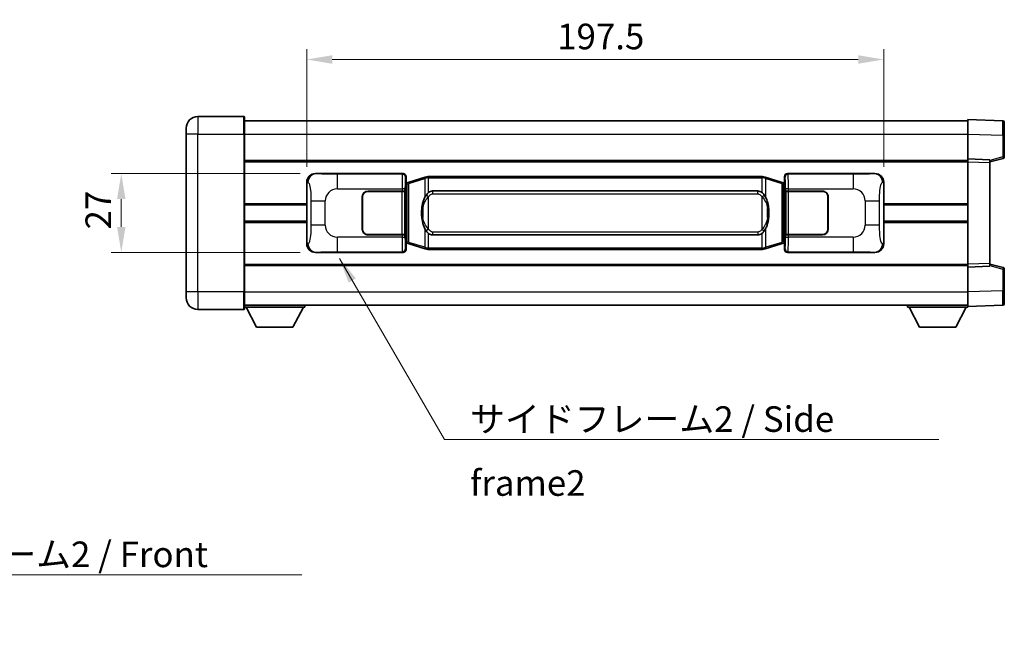
# Model space of a CAD drawing. Units: millimetres. Extents: x 0 to 8281, y 0 to 1124.
# Drawn here: x 2275 to 2612, y 340 to 556 of the extents above; entities that cross this region are included whole.
import ezdxf

# ---------------------------------------------------------------- set-up
doc = ezdxf.new("R2010")
doc.units = ezdxf.units.MM
doc.header["$LTSCALE"] = 4
doc.layers.get('Defpoints').update_dxf_attribs({"lineweight": 25})
for name, color, linetype, lineweight in [('Dimension (ISO)', 7, 'Continuous', 18), ('Symbol (ISO)', 7, 'Continuous', 18), ('Visible (ISO)', 7, 'Continuous', 35), ('Visible Narrow (ISO)', 7, 'Continuous', 25)]:
    doc.layers.add(name, color=color, linetype=linetype, lineweight=lineweight)
doc.styles.add('Note Text (TK)', font='txt')
doc.dimstyles.new('Default - Method 1b (TK)', dxfattribs={"dimscale": 4, "dimtxt": 2.5, "dimasz": 2.5, "dimexe": 1, "dimexo": 1.499999999999999, "dimgap": 1, "dimtad": 1, "dimtoh": 1, "dimrnd": 1e-08, "dimdsep": 46, "dimtxsty": 'Note Text (TK)', "dimcen": 0.09, "dimdle": 5, "dimclrd": 100, "dimclre": 100, "dimclrt": 7, "dimadec": 1, "dimazin": 1, "dimtfac": 1, "dimtmove": 0, "dimatfit": 3, "dimfxl": 1, "dimtolj": 1, "dimlwd": -1, "dimlwe": -1, "dimarcsym": 0})
doc.dimstyles.new('Default - Method 1b (TK)$7', dxfattribs={"dimscale": 4, "dimtxt": 2.5, "dimasz": 2.5, "dimexe": 1, "dimexo": 1.499999999999999, "dimgap": 1, "dimtad": 1, "dimtoh": 1, "dimrnd": 1e-08, "dimdsep": 46, "dimtxsty": 'Note Text (TK)', "dimcen": 0.09, "dimdle": 5, "dimclrd": 100, "dimclre": 100, "dimclrt": 7, "dimadec": 1, "dimazin": 1, "dimtfac": 1, "dimtmove": 0, "dimatfit": 3, "dimfxl": 1, "dimtolj": 1, "dimlwd": -1, "dimlwe": -1, "dimarcsym": 0})

# ---------------------------------------------------------------- blocks, each defined once
blk = doc.blocks.new('*D76')
at = {"layer": 'Defpoints', "color": 0}
for p in [(2376.587915501927, 503.1765616793795), (2310.087915501936, 476.1765616793796), (2376.587915501938, 476.1765616793796)]:
    blk.add_point(p, dxfattribs=at)
at = {"layer": 'Dimension (ISO)', "color": 100}
for p, q in [((2371.337915501927, 503.1765616793795), (2306.587915501936, 503.1765616793795)), ((2310.087915501936, 494.4265616793796), (2310.087915501936, 484.9265616793797)), ((2371.337915501937, 476.1765616793796), (2306.587915501936, 476.1765616793796))]:
    blk.add_line(p, q, dxfattribs=at)
for points in [[(2308.629582168602, 494.4265616793796), (2311.54624883527, 494.4265616793796), (2310.087915501936, 503.1765616793795)], [(2308.629582168602, 484.9265616793797), (2311.54624883527, 484.9265616793797), (2310.087915501936, 476.1765616793796)]]:
    blk.add_solid(points, dxfattribs=at)
at = {"layer": 'Dimension (ISO)', "color": 7, "insert": (2302.212915501936, 484.0338059975338), "char_height": 8.75, "attachment_point": 4, "rotation": 90, "style": 'Note Text (TK)'}
blk.add_mtext('\\A1;27', dxfattribs=at)
blk = doc.blocks.new('*D77')
at = {"layer": 'Defpoints', "color": 0}
for p in [(2571.052116741934, 542.1947226373151), (2373.552116741934, 500.194722637315), (2571.052116741934, 500.1947226373963)]:
    blk.add_point(p, dxfattribs=at)
at = {"layer": 'Dimension (ISO)', "color": 100}
for p, q in [((2373.552116741934, 505.4447226373151), (2373.552116741934, 545.6947226373151)), ((2571.052116741934, 505.4447226373963), (2571.052116741934, 545.6947226373151)), ((2382.302116741934, 542.1947226373151), (2562.302116741934, 542.1947226373151))]:
    blk.add_line(p, q, dxfattribs=at)
for points in [[(2382.302116741934, 543.6530559706486), (2382.302116741934, 540.7363893039818), (2373.552116741934, 542.1947226373151)], [(2562.302116741934, 543.6530559706486), (2562.302116741934, 540.7363893039818), (2571.052116741934, 542.1947226373151)]]:
    blk.add_solid(points, dxfattribs=at)
at = {"layer": 'Dimension (ISO)', "color": 7, "insert": (2459.276548560116, 550.0697226373151), "char_height": 8.75, "attachment_point": 4, "style": 'Note Text (TK)'}
blk.add_mtext('\\A1;197.5', dxfattribs=at)

msp = doc.modelspace()

# ---------------------------------------------------------------- linework, layer by layer
at = {"layer": 'Visible (ISO)'}
for p, q in [((2352.052116741922, 522.6765617083477), (2336.302116741922, 522.6765617083412)), ((2352.302116741922, 522.4265617083477), (2352.302116741927, 516.6765617083477)), ((2352.302116741923, 521.1765616848153), (2599.802116741924, 521.1765616849171)), ((2599.802116741927, 516.6796075545748), (2599.802116741923, 521.6765616802916)), ((2611.819566490274, 521.2569030869682), (2599.802116741923, 521.6765616802916)), ((2612.302116741924, 520.7572076734587), (2612.302116741927, 516.2599489603135)), ((2332.302116741925, 516.6765617083394), (2332.302116741924, 518.6765617083394)), ((2332.302116741925, 516.6765617083394), (2332.302116741947, 462.6765617083393)), ((2352.302116741949, 462.6765617083477), (2352.302116741927, 516.6765617083477)), ((2599.80211674193, 508.1765616896702), (2599.802116741927, 516.6796075545748)), ((2612.30211674193, 508.8456027399502), (2612.302116741927, 516.2599489603135)), ((2352.30211674193, 507.6765616793601), (2599.80211674193, 507.6765616794618)), ((2599.802116741931, 507.1771708645281), (2599.80211674193, 508.1765616896714)), ((2607.302116741931, 507.9146559179949), (2599.80211674193, 508.1765616896715)), ((2599.802116741946, 472.1759525185661), (2599.802116741931, 507.1771708645281)), ((2607.302116741931, 507.1765616882508), (2611.926208094001, 508.361246118914)), ((2607.302116741931, 507.9146559179949), (2607.302116741931, 506.9152650928515)), ((2607.302116741945, 472.4378582892658), (2607.302116741931, 506.9152650928515)), ((2376.587915501926, 503.1765616793793), (2406.552725914914, 503.1765616793917)), ((2407.552116741934, 502.177170852373), (2407.552116741934, 500.1765616793922)), ((2414.142123614637, 501.9065637412062), (2415.041373311419, 502.1763386502413)), ((2415.042116741936, 502.1765616793965), (2415.041373311419, 502.1763386502413)), ((2415.042116741936, 502.1765616793965), (2415.269886100906, 502.1765616793966)), ((2529.334347382967, 502.1765616794434), (2415.269886100906, 502.1765616793965)), ((2529.334347382967, 502.1765616794434), (2529.562116741936, 502.1765616794436)), ((2529.562860172454, 502.1763386502883), (2529.562116741936, 502.1765616794436)), ((2529.562860172454, 502.1763386502883), (2530.462109869235, 501.906563741254)), ((2537.052116741934, 500.1765616794454), (2537.052116741933, 502.1771708524262)), ((2538.051507568952, 503.1765616794457), (2568.016317981941, 503.1765616794581)), ((2373.552116741943, 479.1584007214411), (2373.552116741934, 500.1947226373151)), ((2407.360052509731, 499.9844974471883), (2407.552116741934, 500.1765616793922)), ((2407.36005250974, 479.3686259115975), (2407.360052509731, 499.9844974471883)), ((2407.542116741935, 499.9265616793925), (2407.360052509731, 499.9265616793925)), ((2407.677531879952, 499.9671862207975), (2407.542116741935, 499.9265616793925)), ((2407.615501160087, 499.4265616793926), (2407.542116741935, 499.9265616793925)), ((2408.661620423437, 500.2624127838437), (2407.677531879952, 499.9671862207975)), ((2414.142123614637, 501.9065637412062), (2408.661620423437, 500.2624127838437)), ((2535.942613060433, 500.2624127838961), (2530.462109869235, 501.906563741254)), ((2536.926701603919, 499.9671862208506), (2535.942613060433, 500.262412783896)), ((2537.062116741935, 499.9265616794457), (2536.926701603919, 499.9671862208506)), ((2536.988732323784, 499.4265616794458), (2537.062116741935, 499.9265616794457)), ((2537.052116741934, 500.1765616794454), (2537.24418097414, 499.9844974472416)), ((2537.24418097414, 499.9265616794458), (2537.062116741935, 499.9265616794457)), ((2537.24418097414, 499.9844974472416), (2537.244180974149, 479.368625911651)), ((2571.052116741934, 500.1947226373963), (2571.052116741943, 479.1584007215223)), ((2394.552116741939, 497.1765616793886), (2406.184839117976, 497.1765616793934)), ((2394.552116741939, 497.0765616793886), (2406.127116741939, 497.0765616793934)), ((2406.127116741939, 497.0765616793934), (2407.127116741939, 497.0765616793936)), ((2407.184229944995, 497.1765616793937), (2406.184839117976, 497.1765616793934)), ((2407.127116741939, 497.0765616793936), (2407.127116741945, 482.2765616793937)), ((2407.184229944995, 497.1765616793937), (2407.185448662275, 497.1765616793937)), ((2407.185448662275, 497.1765616793937), (2407.185448662282, 482.1765616793937)), ((2416.617116741938, 497.2015616793972), (2527.987116741938, 497.2015616794431)), ((2537.418784821602, 497.1765616794471), (2537.420003538882, 497.1765616794471)), ((2537.418784821608, 482.1765616794472), (2537.418784821602, 497.1765616794471)), ((2538.419394365901, 497.1765616794478), (2537.420003538882, 497.1765616794471)), ((2537.477116741939, 497.0765616794472), (2538.477116741939, 497.0765616794477)), ((2537.477116741945, 482.2765616794471), (2537.477116741939, 497.0765616794472)), ((2538.419394365901, 497.1765616794478), (2550.052116741939, 497.1765616794526)), ((2538.477116741939, 497.0765616794477), (2550.052116741939, 497.0765616794525)), ((2352.302116741936, 492.4265616793685), (2373.552116741938, 492.4265616793771)), ((2392.552116741944, 484.1765616793878), (2392.55211674194, 495.1765616793879)), ((2392.652116741941, 492.1765616793877), (2392.552116741941, 492.1765616793876)), ((2392.652116741944, 484.1765616793878), (2392.65211674194, 495.1765616793879)), ((2551.95211674194, 495.1765616794532), (2551.952116741944, 484.1765616794533)), ((2552.05211674194, 492.1765616794532), (2551.952116741941, 492.1765616794531)), ((2552.052116741939, 495.1765616794533), (2552.052116741944, 484.1765616794533)), ((2571.052116741938, 492.4265616794584), (2599.802116741937, 492.4265616794703)), ((2392.652116741941, 491.6765616793878), (2392.552116741941, 491.6765616793876)), ((2552.052116741941, 491.6765616794531), (2551.952116741941, 491.6765616794531)), ((2352.302116741939, 486.9265617000028), (2373.55211674194, 486.9265617000116)), ((2392.552116741943, 487.6765616793876), (2392.652116741942, 487.6765616793876)), ((2392.552116741943, 487.1765616793876), (2392.652116741943, 487.1765616793878)), ((2551.952116741943, 487.6765616794531), (2552.052116741942, 487.6765616794532)), ((2551.952116741943, 487.1765616794532), (2552.052116741942, 487.1765616794532)), ((2571.05211674194, 486.9265617000927), (2599.802116741939, 486.9265617001046)), ((2406.127116741945, 482.2765616793934), (2394.552116741945, 482.2765616793886)), ((2406.184839117983, 482.1765616793934), (2394.552116741945, 482.1765616793887)), ((2407.127116741945, 482.2765616793937), (2406.127116741945, 482.2765616793934)), ((2406.184839117983, 482.1765616793934), (2407.184229945002, 482.1765616793937)), ((2407.185448662282, 482.1765616793937), (2407.184229945002, 482.1765616793937)), ((2527.987116741944, 482.1515616794431), (2416.617116741945, 482.1515616793973)), ((2537.420003538888, 482.1765616794472), (2537.418784821608, 482.1765616794472)), ((2537.420003538888, 482.1765616794471), (2538.419394365907, 482.1765616794477)), ((2538.477116741945, 482.2765616794477), (2537.477116741945, 482.2765616794471)), ((2550.052116741945, 482.1765616794526), (2538.419394365907, 482.1765616794477)), ((2550.052116741945, 482.2765616794525), (2538.477116741945, 482.2765616794477)), ((2407.360052509739, 479.4265616793925), (2407.542116741943, 479.4265616793926)), ((2407.552116741943, 479.1765616793922), (2407.36005250974, 479.3686259115975)), ((2407.615501160095, 479.9265616793927), (2407.542116741943, 479.4265616793926)), ((2407.542116741943, 479.4265616793926), (2407.67753187996, 479.3859371379877)), ((2407.552116741943, 479.1765616793922), (2407.552116741944, 477.1759525064113)), ((2407.67753187996, 479.3859371379877), (2408.661620423446, 479.0907105749424)), ((2408.661620423446, 479.0907105749424), (2414.142123614647, 477.4465596175859)), ((2530.462109869245, 477.4465596176337), (2535.942613060442, 479.0907105749948)), ((2535.942613060442, 479.0907105749948), (2536.926701603927, 479.3859371380408)), ((2536.926701603927, 479.3859371380409), (2537.062116741944, 479.4265616794458)), ((2536.988732323792, 479.9265616794459), (2537.062116741944, 479.4265616794458)), ((2537.244180974149, 479.368625911651), (2537.052116741943, 479.1765616794454)), ((2537.052116741943, 477.1759525064645), (2537.052116741943, 479.1765616794454)), ((2537.062116741944, 479.4265616794458), (2537.244180974148, 479.426561679446)), ((2406.552725914925, 476.1765616793917), (2376.587915501937, 476.1765616793794)), ((2415.041373311429, 477.1767847085518), (2414.142123614647, 477.4465596175859)), ((2415.041373311429, 477.1767847085518), (2415.042116741946, 477.1765616793965)), ((2415.269886100916, 477.1765616793967), (2415.042116741946, 477.1765616793965)), ((2415.269886100916, 477.1765616793966), (2529.334347382977, 477.1765616794436)), ((2529.562116741946, 477.1765616794437), (2529.334347382977, 477.1765616794436)), ((2529.562116741946, 477.1765616794436), (2529.562860172463, 477.1767847085989)), ((2530.462109869245, 477.4465596176337), (2529.562860172463, 477.1767847085989)), ((2568.016317981952, 476.1765616794581), (2538.051507568963, 476.1765616794458)), ((2599.802116741946, 471.1765616896713), (2599.802116741946, 472.1759525185661)), ((2607.302116741945, 472.4378582892658), (2607.302116741945, 471.4384674603709)), ((2611.926208094016, 470.9918772569853), (2607.302116741945, 472.1765616882509)), ((2352.302116741945, 471.6765617000014), (2599.802116741946, 471.6765617001031)), ((2599.802116741946, 471.1765616896713), (2607.302116741946, 471.4384674603709)), ((2599.80211674195, 462.6735158247656), (2599.802116741946, 471.1765616896702)), ((2612.302116741949, 463.0931744155861), (2612.302116741946, 470.5075206359495)), ((2332.302116741948, 460.6765617083393), (2332.302116741947, 462.6765617083393)), ((2352.302116741949, 462.6765617083476), (2352.302116741949, 456.9265617083476)), ((2599.80211674195, 457.6765616802916), (2599.80211674195, 462.6735158247656)), ((2612.302116741949, 463.0931744155861), (2612.30211674195, 458.5959156855595)), ((2336.302116741949, 456.6765617083409), (2352.05211674195, 456.6765617083475)), ((2352.302116741949, 458.1765616817751), (2599.80211674195, 458.1765616818784)), ((2352.302116741947, 457.4765616465963), (2372.902116741947, 457.4765616466135)), ((2356.352116741951, 450.5765616465996), (2352.802116741946, 457.4765616465968)), ((2368.852116741951, 450.5765616466101), (2372.402116741947, 457.476561646613)), ((2372.902116741947, 458.1765616466134), (2372.902116741947, 457.4765616466135)), ((2579.202116741947, 458.1765616657135), (2579.202116741947, 457.4765616657136)), ((2579.202116741947, 457.4765616657136), (2599.802116741947, 457.4765616657222)), ((2583.252116741949, 450.5765616582372), (2579.702116741947, 457.4765616647906)), ((2595.752116741949, 450.5765616582425), (2599.302116741947, 457.4765616647987)), ((2599.80211674195, 457.6765616802916), (2611.819566490301, 458.0962202720497)), ((2599.802116741947, 457.676561664332), (2599.802116741948, 457.4765616657222)), ((2356.352116741951, 450.5765616465996), (2368.852116741951, 450.5765616466101)), ((2583.252116741949, 450.5765616582372), (2595.752116741949, 450.5765616582425))]:
    msp.add_line(p, q, dxfattribs=at)
for centre, radius, start, end in [((2336.302116741924, 518.6765617083412), 4.000000000000015, 90.00000000002605, 180), ((2352.052116741922, 522.4265617083477), 0.2500000000000179, 0, 90.00000000002605), ((2611.802116741924, 520.7572076734585), 0.4999999999999963, 0, 88.00000000002242), ((2611.802116741929, 508.84560273995), 0.5000000000000029, 284.3700000000227, 0), ((2394.55211674194, 495.1765616793887), 1.999999999999998, 90.00000000002605, 180), ((2394.55211674194, 495.1765616793887), 1.899999999999996, 90.00000000002605, 180), ((2550.05211674194, 495.1765616794525), 1.999999999999995, 0, 90.00000000002605), ((2550.05211674194, 495.1765616794525), 1.899999999999997, 0, 90.00000000002605), ((2394.552116741945, 484.1765616793886), 1.999999999999993, 180, 270.000000000026), ((2394.552116741945, 484.1765616793886), 1.899999999999995, 180, 270.000000000026), ((2550.052116741944, 484.1765616794525), 1.999999999999999, 270.000000000026, 0), ((2550.052116741944, 484.1765616794525), 1.899999999999998, 270.000000000026, 0), ((2611.802116741946, 470.5075206359493), 0.5000000000000002, 0, 75.63000000003146), ((2336.302116741948, 460.676561708341), 4.000000000000023, 180, 270.000000000026), ((2611.802116741949, 458.5959156855593), 0.4999999999999963, 272.0000000000167, 0), ((2352.052116741949, 456.9265617083474), 0.2500000000000002, 270.000000000026, 0)]:
    msp.add_arc(centre, radius, start, end, dxfattribs=at)
for centre, major_axis, ratio, start_param, end_param in [((2376.6082668268, 500.1747330464829), (-3.009761169310448, 0.5407089662769725), 0.9810509548508086, 4.893504061070576, 6.457641200743958), ((2406.551507197635, 502.1759521350928), (0.7079685445988967, 0.7079685445994812), 0.9987827659587178, 5.498396131367761, 7.067974482991391), ((2538.052726286232, 502.1759521351469), (-0.7079685445994782, 0.7079685445988994), 0.9987827659587193, 5.498396131367705, 7.067974482991395), ((2567.995966657069, 500.1747330465616), (3.009761169310007, 0.5407089662794472), 0.9810509548508081, 6.108729413615206, 7.672866553288561), ((2416.617116741941, 489.6765616793973), (-3.0912e-12, 7.524999999999976), 0.4983388704318944, 0, 0.3674764456319863), ((2527.987116741941, 489.676561679443), (-3.0912e-12, 7.524999999999983), 0.4983388704318939, 5.915708861547585, 6.283185307179589), ((2416.617116741941, 489.6765616793973), (-3.0912e-12, 7.524999999999976), 0.4983388704318944, 2.774116207957794, 3.141592653589796), ((2527.987116741941, 489.676561679443), (-3.0912e-12, 7.524999999999983), 0.4983388704318939, 3.141592653589796, 3.509069099221779), ((2376.608266826809, 479.1783903122759), (-3.009761169310003, -0.5407089662794468), 0.9810509548508086, 6.108729413615206, 7.672866553288561), ((2567.995966657077, 479.1783903123546), (3.009761169310449, -0.5407089662769728), 0.9810509548508084, 4.893504061070576, 6.457641200743958), ((2406.551507197645, 477.1771712236906), (0.7079685445994782, -0.7079685445988988), 0.9987827659587187, 5.498396131367705, 7.067974482991395), ((2538.052726286243, 477.1771712237446), (-0.7079685445988972, -0.7079685445994812), 0.9987827659587175, 5.498396131367762, 7.067974482991392)]:
    msp.add_ellipse(centre, major_axis=major_axis, ratio=ratio, start_param=start_param, end_param=end_param, dxfattribs=at)
for points, knots in [([(2415.064039513149, 501.6765616793965), (2415.063880716554, 501.6776492337766), (2415.063722285732, 501.6787367850962), (2415.054501212975, 501.7421813279561), (2415.046727333182, 501.8039332729763), (2415.03433214572, 501.9222164192626), (2415.029967460867, 501.9773377277124), (2415.025693972386, 502.0705817888163), (2415.025793211727, 502.107959548113), (2415.030461455895, 502.1600332733494), (2415.034952147192, 502.1744123009733), (2415.041373311419, 502.1763386502413)], [-0.0003297627606783, -0.0003297627606783, -0.0003297627606783, -0.0003297627606783, 0, 0, 0.0189079865127627, 0.0189079865127627, 0.0385885202156436, 0.0385885202156436, 0.0581261217164882, 0.0581261217164882, 0.0775105008395076, 0.0775105008395076, 0.0775105008395076, 0.0775105008395076]), ([(2529.540193970724, 501.6765616794436), (2529.54035276732, 501.6776492338234), (2529.540511198142, 501.6787367851434), (2529.549732270881, 501.7421813280046), (2529.55750615069, 501.8039332730232), (2529.569901338153, 501.9222164193097), (2529.574266023006, 501.9773377277596), (2529.578539511486, 502.0705817888634), (2529.578440272145, 502.1079595481601), (2529.573772027977, 502.1600332733965), (2529.56928133668, 502.1744123010204), (2529.562860172454, 502.1763386502883)], [-0.0778087688563662, -0.0778087688563662, -0.0778087688563662, -0.0778087688563662, -0.0774791395201836, -0.0774791395201836, -0.0585788033179325, -0.0585788033179325, -0.0389062325039031, -0.0389062325039031, -0.0193765360604873, -0.0193765360604873, 0, 0, 0, 0]), ([(2414.452585336786, 495.8214533292188), (2414.284792818772, 495.5834556477225), (2414.142413825133, 495.3413017204979), (2413.81394050479, 494.7066329831685), (2413.654113561803, 494.3135586498081), (2413.364638264771, 493.4625904491866), (2413.243985285844, 493.0022654508794), (2413.070078996006, 492.1539111876544), (2413.009240248818, 491.7667538921041), (2412.964403870351, 491.3794978939003)], [-0.4250246405426, -0.4250246405426, -0.4250246405426, -0.4250246405426, -0.3540887224006775, -0.3540887224006775, -0.2405912533736013, -0.2405912533736013, -0.1092800848787787, -0.1092800848787787, 0, 0, 0, 0]), ([(2415.269886100908, 496.6991695938959), (2415.250189959416, 496.6839544817177), (2415.230870335497, 496.668647432444), (2415.211906003078, 496.6532666249694), (2415.050078960166, 496.5220186307796), (2414.912968710254, 496.3857615061082), (2414.664110939296, 496.1068499800576), (2414.553408615495, 495.9644615327865), (2414.452585336786, 495.8214533292188)], [-0.0902431043680341, -0.0902431043680341, -0.0902431043680341, -0.0902431043680341, -0.0852480424021081, -0.0852480424021081, -0.0852480424021081, -0.0426240212010541, -0.0426240212010541, 0, 0, 0, 0]), ([(2530.151648147091, 495.8214533292664), (2530.025435556765, 496.0004738495408), (2529.882803874274, 496.1801754310186), (2529.602374556975, 496.4725907927385), (2529.478105562912, 496.5881175467602), (2529.334347382969, 496.6991695939428)], [-0.1703054540616109, -0.1703054540616109, -0.1703054540616109, -0.1703054540616109, -0.1169478545586211, -0.1169478545586211, -0.080470098678874, -0.080470098678874, -0.080470098678874, -0.080470098678874]), ([(2531.63982961353, 491.3794978939493), (2531.549762511393, 492.1574158867749), (2531.397936836777, 492.931599354916), (2530.932062503364, 494.4117355642511), (2530.639222741627, 495.1298752754358), (2530.151648147091, 495.8214533292664)], [-0.4256482103242727, -0.4256482103242727, -0.4256482103242727, -0.4256482103242727, -0.2061268996692005, -0.2061268996692005, 0, 0, 0, 0]), ([(2412.964403870351, 491.3794978939003), (2412.902322980681, 490.8432994381001), (2412.870405595541, 490.3019071704687), (2412.863986433861, 489.1645279419992), (2412.895757474214, 488.5665308146947), (2412.964403870352, 487.9736254648909)], [-0.3186227205923031, -0.3186227205923031, -0.3186227205923031, -0.3186227205923031, -0.1673124425500881, -0.1673124425500881, 0, 0, 0, 0]), ([(2531.639829613532, 487.9736254649396), (2531.701910503201, 488.50982392074), (2531.733827888341, 489.0512161883715), (2531.740247050022, 490.1885954168409), (2531.708476009669, 490.7865925441456), (2531.63982961353, 491.3794978939493)], [-0.3186227205923174, -0.3186227205923174, -0.3186227205923174, -0.3186227205923174, -0.1673124425500827, -0.1673124425500827, 0, 0, 0, 0]), ([(2412.964403870352, 487.9736254648909), (2413.054470972489, 487.1957074720653), (2413.206296647106, 486.4215240039244), (2413.672170980519, 484.9413877945894), (2413.965010742256, 484.2232480834045), (2414.452585336791, 483.5316700295739)], [-0.425648210324278, -0.425648210324278, -0.425648210324278, -0.425648210324278, -0.2061268996692172, -0.2061268996692172, 0, 0, 0, 0]), ([(2530.151648147096, 483.5316700296214), (2530.31944066511, 483.7696677111178), (2530.461819658749, 484.0118216383423), (2530.790292979093, 484.6464903756717), (2530.95011992208, 485.0395647090321), (2531.239595219111, 485.8905329096542), (2531.360248198039, 486.3508579079621), (2531.534154487877, 487.199212171187), (2531.594993235064, 487.5863694667366), (2531.639829613532, 487.9736254649396)], [-0.4250246405425953, -0.4250246405425953, -0.4250246405425953, -0.4250246405425953, -0.3540887224006739, -0.3540887224006739, -0.2405912533735996, -0.2405912533735996, -0.1092800848785947, -0.1092800848785947, 0, 0, 0, 0]), ([(2414.452585336791, 483.5316700295739), (2414.578797927117, 483.3526495092995), (2414.721429609608, 483.1729479278217), (2415.001858926908, 482.8805325661018), (2415.126127920971, 482.7650058120801), (2415.269886100914, 482.6539537648975)], [-0.1703054540616121, -0.1703054540616121, -0.1703054540616121, -0.1703054540616121, -0.116947854558622, -0.116947854558622, -0.0804700986788752, -0.0804700986788752, -0.0804700986788752, -0.0804700986788752]), ([(2529.334347382975, 482.6539537649444), (2529.354043524467, 482.6691688771226), (2529.373363148386, 482.6844759263964), (2529.392327480805, 482.6998567338709), (2529.554154523717, 482.8311047280607), (2529.691264773628, 482.9673618527321), (2529.940122544586, 483.2462733787827), (2530.050824868388, 483.3886618260538), (2530.151648147096, 483.5316700296214)], [-0.0902431043680325, -0.0902431043680325, -0.0902431043680325, -0.0902431043680325, -0.0852480424021071, -0.0852480424021071, -0.0852480424021071, -0.0426240212010536, -0.0426240212010536, 0, 0, 0, 0]), ([(2415.064039513159, 477.6765616793966), (2415.063880716563, 477.6754741250166), (2415.063722285744, 477.6743865736966), (2415.054501212959, 477.6109420308374), (2415.046727333193, 477.5491900858162), (2415.03433214573, 477.4309069395305), (2415.029967460877, 477.3757856310806), (2415.025693972396, 477.2825415699767), (2415.025793211738, 477.24516381068), (2415.030461455905, 477.1930900854437), (2415.034952147202, 477.1787110578197), (2415.041373311429, 477.1767847085518)], [-0.0778087688561094, -0.0778087688561094, -0.0778087688561094, -0.0778087688561094, -0.0774791395199039, -0.0774791395199039, -0.0585788033179126, -0.0585788033179126, -0.0389062325038929, -0.0389062325038929, -0.0193765360604844, -0.0193765360604844, 0, 0, 0, 0]), ([(2529.540193970734, 477.6765616794437), (2529.540352767329, 477.6754741250638), (2529.540511198151, 477.6743865737434), (2529.549732270905, 477.6109420308886), (2529.5575061507, 477.5491900858647), (2529.569901338163, 477.4309069395776), (2529.574266023015, 477.3757856311278), (2529.578539511496, 477.2825415700238), (2529.578440272155, 477.2451638107271), (2529.573772027987, 477.1930900854908), (2529.56928133669, 477.1787110578669), (2529.562860172463, 477.1767847085989)], [-0.000329762760663, -0.000329762760663, -0.000329762760663, -0.000329762760663, 0, 0, 0.0189079865111045, 0.0189079865111045, 0.0385885202119992, 0.0385885202119992, 0.0581261217108733, 0.0581261217108733, 0.0775105008319311, 0.0775105008319311, 0.0775105008319311, 0.0775105008319311])]:
    msp.add_open_spline(points, degree=3, knots=knots, dxfattribs=at)
at = {"layer": 'Visible Narrow (ISO)'}
for p, q in [((2336.302116741922, 522.6765617083412), (2336.302116741927, 516.6765617083411)), ((2352.052116741926, 516.6765617083475), (2352.052116741922, 522.6765617083477)), ((2336.302116741927, 516.6765617083411), (2332.302116741925, 516.6765617083394)), ((2336.302116741927, 516.6765617083411), (2352.052116741926, 516.6765617083477)), ((2336.302116741949, 462.6765617083409), (2336.302116741927, 516.6765617083411)), ((2352.052116741926, 516.6765617083477), (2352.302116741927, 516.6765617083479)), ((2352.052116741926, 516.6765617083477), (2352.052116741949, 462.6765617083475)), ((2352.302116741926, 516.6765616848153), (2599.802116741927, 516.6765616849171)), ((2599.802116741927, 516.6796075545748), (2611.819566490278, 516.2599489612512)), ((2611.819566490278, 516.2599489612512), (2612.302116741927, 516.2599489603135)), ((2611.819566490278, 516.2599489612512), (2611.819566490281, 508.8456027408877)), ((2611.819566490281, 508.8456027408877), (2607.302116741931, 507.6882397098183)), ((2612.30211674193, 508.8456027399502), (2611.819566490281, 508.8456027408877)), ((2352.30211674193, 507.1765616793675), (2599.802116741931, 507.1765616794692)), ((2599.802116741931, 507.1771708645281), (2607.302116741931, 506.9152650928515)), ((2376.904256226223, 503.1197305036138), (2376.587915501926, 503.1765616793793)), ((2406.319647326821, 502.9434830912976), (2384.04178915335, 502.9434830912885)), ((2384.041789153353, 497.9465289561938), (2384.04178915335, 502.9434830912885)), ((2406.552725914914, 503.1765616793917), (2406.319647326821, 502.9434830912976)), ((2407.319038153841, 501.944092264279), (2407.552116741934, 502.177170852373)), ((2415.269886100906, 501.6765616793966), (2415.269886100906, 502.1765616793965)), ((2529.334347382967, 501.6765616794436), (2529.334347382967, 502.1765616794434)), ((2537.052116741933, 502.1771708524262), (2537.285195330031, 501.9440922643324)), ((2538.284586157049, 502.9434830913519), (2538.051507568952, 503.1765616794457)), ((2560.562444330521, 502.9434830913611), (2538.284586157049, 502.9434830913519)), ((2560.562444330521, 502.943483091361), (2560.562444330524, 497.9465289562664)), ((2568.016317981941, 503.1765616794581), (2567.699977257644, 503.1197305036922)), ((2373.552116741934, 500.1947226373151), (2373.959374675882, 500.1215580225554)), ((2407.360052509731, 499.4265616793925), (2407.615501160087, 499.4265616793926)), ((2407.615501160087, 499.4265616793926), (2407.821205822735, 499.4882730781871)), ((2407.821205822735, 499.4882730781871), (2407.677531879952, 499.9671862207975)), ((2407.821205822735, 499.4882730781871), (2408.477264851726, 499.7834996412332)), ((2407.821205822735, 499.4882730781871), (2407.821205822743, 479.8648502805984)), ((2408.477264851726, 499.7834996412332), (2413.957768042925, 501.4276505985957)), ((2408.477264851734, 479.569623717553), (2408.477264851726, 499.7834996412332)), ((2415.064039513149, 501.6765616793965), (2413.957768042925, 501.4276505985957)), ((2413.957768042925, 501.4276505985957), (2413.957768042928, 494.9820473679126)), ((2415.269886100906, 501.6765616793966), (2415.064039513149, 501.6765616793965)), ((2415.269886100906, 501.6765616793967), (2529.334347382967, 501.6765616794436)), ((2415.269886100908, 496.6991695938959), (2415.269886100906, 501.6765616793967)), ((2529.540193970724, 501.6765616794436), (2529.334347382967, 501.6765616794436)), ((2529.334347382967, 501.6765616794436), (2529.334347382969, 496.6991695939428)), ((2530.646465440947, 501.4276505986437), (2529.540193970724, 501.6765616794437)), ((2530.646465440947, 501.4276505986436), (2536.126968632145, 499.7834996412856)), ((2530.646465440951, 494.9820473679606), (2530.646465440947, 501.4276505986436)), ((2536.126968632145, 499.7834996412856), (2536.783027661136, 499.4882730782401)), ((2536.126968632145, 499.7834996412856), (2536.126968632153, 479.5696237176055)), ((2536.783027661136, 499.4882730782401), (2536.926701603919, 499.9671862208506)), ((2536.783027661136, 499.4882730782401), (2536.988732323784, 499.4265616794458)), ((2536.783027661144, 479.8648502806514), (2536.783027661136, 499.4882730782401)), ((2536.988732323784, 499.4265616794458), (2537.24418097414, 499.4265616794459)), ((2570.644858807988, 500.1215580226362), (2571.052116741934, 500.1947226373963)), ((2384.041789153354, 497.9465289561938), (2406.184839117976, 497.9465289562028)), ((2406.127116741939, 497.0765616793934), (2406.127116741945, 482.2765616793934)), ((2407.184229944995, 497.9465289562032), (2406.184839117976, 497.9465289562029)), ((2406.184839117976, 497.9465289562028), (2406.184839117976, 497.1765616793934)), ((2407.184229944995, 497.1765616793937), (2407.184229944995, 497.9465289562032)), ((2415.269886100909, 495.2452420303318), (2414.452585336786, 495.8214533292188)), ((2416.617116741938, 497.2015616793972), (2416.617116741939, 496.2015616793974)), ((2416.617116741939, 496.2015616793974), (2527.987116741939, 496.2015616794432)), ((2527.987116741939, 496.2015616794432), (2527.987116741938, 497.2015616794431)), ((2529.334347382969, 495.2452420303786), (2530.151648147091, 495.8214533292664)), ((2538.419394365901, 497.9465289562573), (2537.420003538882, 497.9465289562567)), ((2537.420003538882, 497.9465289562567), (2537.420003538882, 497.1765616794471)), ((2538.419394365901, 497.1765616794478), (2538.419394365901, 497.9465289562573)), ((2538.419394365901, 497.9465289562573), (2560.562444330524, 497.9465289562664)), ((2538.477116741945, 482.2765616794477), (2538.477116741939, 497.0765616794477)), ((2352.302116741936, 492.9265616793657), (2373.552116741938, 492.9265616793743)), ((2375.001036308872, 493.8139120289462), (2379.909172226112, 493.8139120289488)), ((2375.001036308872, 493.8139120289462), (2375.001036308876, 485.5392113298137)), ((2379.909172226115, 485.5392113298163), (2379.909172226112, 493.8139120289488)), ((2415.269886100914, 484.1078813284621), (2415.269886100909, 495.2452420303317)), ((2529.334347382969, 495.2452420303786), (2529.334347382974, 484.1078813285089)), ((2564.695061257769, 493.8139120290247), (2569.603197175006, 493.8139120290261)), ((2564.695061257769, 493.8139120290247), (2564.695061257773, 485.5392113298924)), ((2569.603197175009, 485.5392113298937), (2569.603197175006, 493.8139120290261)), ((2571.052116741938, 492.9265616794554), (2599.802116741937, 492.9265616794673)), ((2413.301709013939, 491.2644865003911), (2413.30170901394, 488.0886368584007)), ((2531.302524469944, 488.0886368584491), (2531.302524469942, 491.2644865004398)), ((2352.302116741939, 486.426561701588), (2373.55211674194, 486.4265617015968)), ((2379.909172226115, 485.5392113298163), (2375.001036308876, 485.5392113298137)), ((2569.603197175009, 485.5392113298936), (2564.695061257773, 485.5392113298924)), ((2571.05211674194, 486.4265617016778), (2599.802116741939, 486.4265617016896)), ((2406.184839117983, 482.1765616793934), (2406.184839117984, 481.4065944025839)), ((2407.184229945002, 481.406594402584), (2407.184229945002, 482.1765616793937)), ((2413.957768042932, 484.3710759908796), (2413.957768042935, 477.9254727601965)), ((2415.269886100914, 484.1078813284621), (2414.452585336791, 483.5316700295739)), ((2415.269886100916, 477.6765616793968), (2415.269886100914, 482.6539537648975)), ((2416.617116741945, 483.1515616793975), (2416.617116741945, 482.1515616793973)), ((2527.987116741944, 483.1515616794432), (2416.617116741945, 483.1515616793975)), ((2527.987116741944, 483.1515616794432), (2527.987116741944, 482.1515616794431)), ((2529.334347382974, 484.1078813285089), (2530.151648147096, 483.5316700296214)), ((2529.334347382974, 482.6539537649444), (2529.334347382977, 477.6765616794436)), ((2530.646465440957, 477.9254727602445), (2530.646465440954, 484.3710759909275)), ((2537.420003538888, 482.1765616794472), (2537.420003538888, 481.4065944026376)), ((2538.419394365908, 481.4065944026382), (2538.419394365907, 482.1765616794477)), ((2373.95937467589, 479.2315653362019), (2373.552116741943, 479.1584007214411)), ((2384.041789153361, 476.4096402674785), (2384.04178915336, 481.4065944025748)), ((2406.184839117984, 481.4065944025839), (2384.04178915336, 481.4065944025748)), ((2406.184839117984, 481.4065944025839), (2407.184229945002, 481.4065944025842)), ((2407.615501160095, 479.9265616793927), (2407.360052509739, 479.9265616793926)), ((2407.821205822743, 479.8648502805984), (2407.615501160095, 479.9265616793927)), ((2407.821205822743, 479.8648502805983), (2407.67753187996, 479.3859371379877)), ((2408.477264851734, 479.569623717553), (2407.821205822743, 479.8648502805983)), ((2413.957768042935, 477.9254727601965), (2408.477264851734, 479.569623717553)), ((2536.126968632153, 479.5696237176055), (2530.646465440957, 477.9254727602445)), ((2536.783027661144, 479.8648502806513), (2536.126968632153, 479.5696237176055)), ((2536.988732323792, 479.9265616794459), (2536.783027661144, 479.8648502806514)), ((2536.783027661144, 479.8648502806513), (2536.926701603927, 479.3859371380408)), ((2537.244180974148, 479.926561679446), (2536.988732323792, 479.9265616794459)), ((2537.420003538888, 481.4065944026376), (2538.419394365908, 481.4065944026382)), ((2560.562444330531, 481.4065944026474), (2538.419394365908, 481.4065944026382)), ((2560.562444330531, 481.4065944026474), (2560.562444330532, 476.4096402675511)), ((2571.052116741943, 479.1584007215223), (2570.644858807997, 479.2315653362827)), ((2376.587915501937, 476.1765616793794), (2376.904256226234, 476.2333928551457)), ((2384.041789153361, 476.4096402674785), (2406.319647326832, 476.4096402674877)), ((2406.319647326832, 476.4096402674877), (2406.552725914925, 476.1765616793917)), ((2407.552116741944, 477.1759525064113), (2407.319038153851, 477.4090310945072)), ((2413.957768042935, 477.9254727601965), (2415.064039513159, 477.6765616793966)), ((2415.064039513159, 477.6765616793966), (2415.269886100916, 477.6765616793967)), ((2415.269886100916, 477.6765616793967), (2415.269886100916, 477.1765616793966)), ((2529.334347382977, 477.6765616794436), (2415.269886100916, 477.6765616793968)), ((2529.334347382977, 477.6765616794436), (2529.334347382977, 477.1765616794436)), ((2529.334347382977, 477.6765616794436), (2529.540193970734, 477.6765616794437)), ((2529.540193970734, 477.6765616794437), (2530.646465440957, 477.9254727602445)), ((2537.285195330041, 477.4090310945606), (2537.052116741943, 477.1759525064645)), ((2538.051507568963, 476.1765616794458), (2538.28458615706, 476.4096402675419)), ((2538.28458615706, 476.4096402675419), (2560.562444330532, 476.4096402675511)), ((2567.699977257655, 476.2333928552242), (2568.016317981952, 476.1765616794581)), ((2352.302116741945, 472.1765617015884), (2599.802116741946, 472.17656170169)), ((2607.302116741945, 472.4378582892658), (2599.802116741946, 472.1759525185661)), ((2607.302116741945, 471.6648836685453), (2611.819566490297, 470.5075206368872)), ((2611.819566490297, 470.5075206368872), (2612.302116741946, 470.5075206359495)), ((2611.819566490297, 470.5075206368872), (2611.819566490301, 463.0931744165238)), ((2336.302116741949, 462.6765617083409), (2332.302116741947, 462.6765617083393)), ((2352.052116741949, 462.6765617083475), (2336.302116741949, 462.6765617083409)), ((2336.302116741949, 462.6765617083409), (2336.302116741949, 456.6765617083409)), ((2352.052116741949, 462.6765617083475), (2352.302116741949, 462.6765617083477)), ((2352.05211674195, 456.6765617083475), (2352.052116741949, 462.6765617083475)), ((2352.302116741948, 462.6765616900841), (2599.80211674195, 462.6765616901874)), ((2611.8195664903, 463.0931744165238), (2599.80211674195, 462.6735158247656)), ((2611.8195664903, 463.0931744165238), (2612.302116741949, 463.0931744155861))]:
    msp.add_line(p, q, dxfattribs=at)
for centre, radius, start, end in [((2384.041789153355, 493.8139120289505), 4.132616927243269, 90.00000000002605, 180), ((2560.562444330526, 493.8139120290231), 4.132616927243272, 0, 90.00000000002605), ((2384.041789153358, 485.539211329818), 4.132616927243269, 180, 270.000000000026), ((2560.562444330529, 485.5392113298905), 4.132616927243272, 270.000000000026, 0)]:
    msp.add_arc(centre, radius, start, end, dxfattribs=at)
for centre, major_axis, ratio, start_param, end_param in [((2611.802116741925, 516.2544647241036), (-0.0174478396642944, -5.00243839951738), 0.003484384481075, 1.571904797116596, 3.141483157238514), ((2611.802116741929, 508.84560273995), (0.1240913520408748, -0.4843566210434909), 0.0338088732703198, 0, 1.562134768847489), ((2376.904256226225, 500.1215580225565), (0.530463047659336, 2.952729069025456), 0.9810509548507585, 0.1811150806848598, 1.745252220358208), ((2406.324522195942, 497.9465289562021), (2.0407e-12, -4.999999999999989), 0.0279366155931005, 3.176499238955991, 4.712388980384267), ((2406.319647326821, 501.9440922642786), (0.7071067811882804, -0.7071067811848017), 0.9987827659587345, 0.7860071509809661, 2.355585502604654), ((2538.284586157049, 501.9440922643329), (0.7071067811818473, 0.7071067811912402), 0.9987827659587125, 0.7860071509767952, 2.355585502600522), ((2538.279711287932, 497.9465289562564), (-2.0474e-12, 4.99999999999999), 0.0279366155936954, 4.712388980384964, 6.248278721993257), ((2567.699977257645, 500.1215580226349), (-0.5304630476632438, 2.952729069024752), 0.9810509548508723, 4.537933086820887, 6.102070226494244), ((2407.323913022962, 497.9465289562027), (-1.6304e-12, 3.99999999999999), 0.0349207694914503, 0.034906585248935, 1.570796326794463), ((2408.805294366221, 499.7834996412332), (-0.1436739427833722, 0.4789131426105108), 0.6398634018603935, 1.945e-13, 1.381144297557379), ((2414.28579755742, 501.4276505985957), (-0.1436739427833722, 0.4789131426105283), 0.6398634018603869, 1.539e-13, 1.381144297557385), ((2530.318435926452, 501.4276505986434), (0.1436739427829698, 0.4789131426106465), 0.6398634018608246, 4.902041009621878, 6.283185307178599), ((2535.79893911765, 499.7834996412854), (0.1436739427829787, 0.478913142610651), 0.6398634018608235, 4.902041009621888, 6.283185307178636), ((2537.280320460913, 497.9465289562559), (1.6357e-12, -3.999999999999992), 0.0349207694920452, 1.570796326795162, 3.106686068457175), ((2413.95776804293, 491.2644865003914), (-0.993364172578782, 0.1150113935090558), 0.0994819257388012, 0, 0.8609654112144911), ((2530.646465440952, 491.2644865004393), (0.9933641725787321, 0.11501139350989), 0.0994819257388738, 5.422219895883515, 6.283185307121573), ((2413.95776804293, 488.0886368584008), (-0.9933641725786966, -0.115011393509875), 0.0994819257391192, 5.422219895972393, 6.283185307246446), ((2530.646465440953, 488.0886368584488), (0.9933641725788088, -0.1150113935090705), 0.099481925739188, 5.26566e-11, 0.8609654112922743), ((2376.904256226233, 479.231565336203), (0.5304630476663947, -2.952729069024184), 0.9810509548507477, 4.537933086819755, 6.102070226493134), ((2406.324522195949, 481.4065944025831), (2.0495e-12, -4.999999999999986), 0.0279366155931005, 4.712388980384318, 6.24827872240161), ((2407.323913022968, 481.4065944025836), (-1.6374e-12, 3.99999999999999), 0.0349207694914503, 1.570796326794539, 3.106686068717833), ((2408.805294366229, 479.5696237175531), (-0.1436739427829787, -0.4789131426106533), 0.6398634018604563, 4.902041009622578, 6.283185307180384), ((2535.798939117658, 479.5696237176054), (0.1436739427833722, -0.4789131426105329), 0.6398634018608945, 0, 1.381144297557231), ((2537.28032046092, 481.406594402637), (1.6287e-12, -3.999999999999993), 0.0349207694920452, 0.0349065849879793, 1.570796326795115), ((2538.279711287939, 481.4065944026374), (-2.0385e-12, 4.999999999999992), 0.0279366155936954, 3.176499238547933, 4.712388980384914), ((2567.699977257654, 479.2315653362814), (-0.5304630476656484, -2.952729069024325), 0.9810509548508612, 0.1811150806870181, 1.745252220360388), ((2406.319647326832, 477.4090310945068), (-0.7071067811910763, -0.7071067811820094), 0.9987827659587225, 0.7860071509898426, 2.355585502613582), ((2414.28579755743, 477.9254727601966), (-0.1436739427829787, -0.4789131426106465), 0.6398634018604551, 4.90204100962258, 6.28318530718038), ((2530.318435926462, 477.9254727602443), (0.1436739427833722, -0.4789131426105351), 0.639863401860894, 0, 1.381144297557232), ((2538.28458615706, 477.409031094561), (-0.7071067811856482, 0.7071067811874348), 0.9987827659587031, 0.7860071509847053, 2.355585502608361), ((2611.802116741946, 470.5075206359493), (0.124091352100054, 0.4843566210283299), 0.0338088723392492, 4.721050541973562, 6.283185309001963), ((2611.802116741948, 463.0986586348937), (0.0174478396030108, -5.002438399499065), 0.0034843844941802, 0.0001095128643334, 1.569687864479305)]:
    msp.add_ellipse(centre, major_axis=major_axis, ratio=ratio, start_param=start_param, end_param=end_param, dxfattribs=at)
for points, knots in [([(2384.04178915335, 502.9434830912885), (2383.505449775165, 502.9434830912882), (2382.870190248969, 502.9437848360259), (2382.170039767698, 502.9481654551497), (2381.211525334387, 502.9541625754392), (2380.161164803217, 502.9676941359529), (2379.301065153748, 502.9880520813279), (2378.479016692175, 503.0075093822192), (2377.819600697709, 503.0333986313642), (2377.439733743805, 503.0595359416071), (2377.142461161039, 503.0799902234092), (2377.008984217826, 503.1009159329905), (2376.904256226223, 503.1197305036138)], [0, 0, 0, 0, 0.2127021665085032, 0.2127021665085032, 0.2127021665085032, 0.5038939917641443, 0.5038939917641443, 0.5038939917641443, 0.7822033622209533, 0.7822033622209533, 0.7822033622209533, 1, 1, 1, 1]), ([(2567.699977257644, 503.1197305036922), (2567.591793572953, 503.1002951116374), (2567.451367798293, 503.0786829125412), (2567.133831060325, 503.0574496087317), (2566.688607865919, 503.0276780635229), (2565.888704741272, 502.999233075224), (2564.896229704082, 502.9791729450356), (2564.032360158314, 502.9617122181613), (2563.051692312847, 502.9510562125214), (2562.168626638812, 502.9466582299132), (2561.57368454881, 502.9436952057107), (2561.028901745726, 502.9434830913612), (2560.562444330521, 502.9434830913611)], [0, 0, 0, 0, 0.2249832392247546, 0.2249832392247546, 0.2249832392247546, 0.540435734882797, 0.540435734882797, 0.540435734882797, 0.8150117130425895, 0.8150117130425895, 0.8150117130425895, 1, 1, 1, 1]), ([(2373.959374675882, 500.1215580225554), (2374.096797100048, 500.0968698387647), (2374.246550084681, 500.0333919012741), (2374.390154323412, 499.7085674213858), (2374.577944102876, 499.2837978046837), (2374.752178773603, 498.4176452841267), (2374.859120890155, 497.3655749999359), (2374.940851631306, 496.5615280365459), (2374.982525888526, 495.6704561836179), (2374.995041114707, 494.8655727533353), (2375.000777711032, 494.4966388434469), (2375.001036308872, 494.1440311761044), (2375.001036308872, 493.8139120289462)], [0, 0, 0, 0, 0.2655907929780169, 0.2655907929780169, 0.2655907929780169, 0.6129011292299753, 0.6129011292299753, 0.6129011292299753, 0.8783337960523148, 0.8783337960523148, 0.8783337960523148, 1, 1, 1, 1]), ([(2569.603197175006, 493.8139120290261), (2569.603197175006, 494.4103836290393), (2569.605711400186, 495.0796401118873), (2569.634946895751, 495.7826786216181), (2569.679491723759, 496.8538672193857), (2569.785973451792, 497.9484143548701), (2569.940343004683, 498.7372527871791), (2570.070316533216, 499.4014259519668), (2570.227025570716, 499.815859058271), (2570.38211872996, 499.9859834356075), (2570.471875682241, 500.0844393939029), (2570.560410850839, 500.1063867964006), (2570.644858807988, 500.1215580226362)], [0, 0, 0, 0, 0.2198310396742269, 0.2198310396742269, 0.2198310396742269, 0.5547778453970024, 0.5547778453970024, 0.5547778453970024, 0.8367908291473675, 0.8367908291473675, 0.8367908291473675, 1, 1, 1, 1]), ([(2415.269886100909, 495.2452420303317), (2415.351754242975, 495.361364180657), (2415.439800457474, 495.4741790168049), (2415.629607323179, 495.6869082491088), (2415.730894019173, 495.7866364685735), (2415.841814744171, 495.8765974689611), (2415.96908809972, 495.9798210855403), (2416.109164677064, 496.0702301475041), (2416.373509770873, 496.1744830002494), (2416.495983008433, 496.2015616793974), (2416.617116741939, 496.2015616793974)], [0, 0, 0, 0, 0.0426240212010541, 0.0426240212010541, 0.0852480424021081, 0.0852480424021081, 0.0852480424021081, 0.1341559647525526, 0.1341559647525526, 0.1704960848042162, 0.1704960848042162, 0.1704960848042162, 0.1704960848042162]), ([(2527.987116741939, 496.2015616794432), (2528.092369059785, 496.2015616794432), (2528.198174916675, 496.1814523750645), (2528.566875009455, 496.0537278838552), (2528.795684183174, 495.869007828643), (2529.118758436875, 495.5321248106043), (2529.231863210585, 495.3906060531969), (2529.33434738297, 495.2452420303786)], [0, 0, 0, 0, 0.0315756953538372, 0.0315756953538372, 0.1169478545586211, 0.1169478545586211, 0.1703054540616109, 0.1703054540616109, 0.1703054540616109, 0.1703054540616109]), ([(2413.301709013939, 491.2644865003911), (2413.364239550848, 491.6245412344593), (2413.448945030183, 491.9834251376109), (2413.689271653846, 492.765003599361), (2413.855329036155, 493.1860678453597), (2414.246233556219, 493.9521604261215), (2414.460276466844, 494.3012881619978), (2414.884491810228, 494.8477277045035), (2415.065515713258, 495.051988763328), (2415.269886100909, 495.2452420303317)], [0, 0, 0, 0, 0.1092800848787787, 0.1092800848787787, 0.2405912533736013, 0.2405912533736013, 0.3540887224006775, 0.3540887224006775, 0.4250246405426, 0.4250246405426, 0.4250246405426, 0.4250246405426]), ([(2529.33434738297, 495.2452420303786), (2529.92821062594, 494.6836831216931), (2530.332302107005, 494.0433409861831), (2530.964658221579, 492.703962366605), (2531.176913427149, 491.9877627242628), (2531.302524469942, 491.2644865004398)], [0, 0, 0, 0, 0.2061268996692005, 0.2061268996692005, 0.4256482103242727, 0.4256482103242727, 0.4256482103242727, 0.4256482103242727]), ([(2413.30170901394, 488.0886368584007), (2413.237884412072, 488.6398959196968), (2413.208134738883, 489.1984425345232), (2413.214128733736, 490.260488574129), (2413.243988750537, 490.7659511818774), (2413.301709013939, 491.2644865003911)], [0, 0, 0, 0, 0.1673124425500881, 0.1673124425500881, 0.3186227205923031, 0.3186227205923031, 0.3186227205923031, 0.3186227205923031]), ([(2531.302524469942, 491.2644865004398), (2531.36634907181, 490.7132274391436), (2531.396098745, 490.1546808243173), (2531.390104750147, 489.0926347847114), (2531.360244733346, 488.587172176963), (2531.302524469944, 488.0886368584491)], [0, 0, 0, 0, 0.1673124425500827, 0.1673124425500827, 0.3186227205923174, 0.3186227205923174, 0.3186227205923174, 0.3186227205923174]), ([(2375.001036308876, 485.5392113298137), (2375.001036308876, 484.9427397298007), (2374.998522083696, 484.2734832469526), (2374.969286588131, 483.5704447372218), (2374.924741760121, 482.499256139454), (2374.81826003209, 481.4047090039695), (2374.663890479199, 480.6158705716602), (2374.533916950664, 479.9516974068724), (2374.377207913164, 479.5372643005678), (2374.222114753919, 479.3671399232311), (2374.132357801638, 479.2686839649355), (2374.04382263304, 479.2467365624376), (2373.95937467589, 479.2315653362019)], [0, 0, 0, 0, 0.2198310396742269, 0.2198310396742269, 0.2198310396742269, 0.5547778453970024, 0.5547778453970024, 0.5547778453970024, 0.8367908291473675, 0.8367908291473675, 0.8367908291473675, 1, 1, 1, 1]), ([(2415.269886100914, 484.1078813284619), (2414.676022857943, 484.6694402371475), (2414.271931376878, 485.3097823726576), (2413.639575262303, 486.6491609922356), (2413.427320056734, 487.3653606345778), (2413.30170901394, 488.0886368584007)], [0, 0, 0, 0, 0.2061268996692172, 0.2061268996692172, 0.425648210324278, 0.425648210324278, 0.425648210324278, 0.425648210324278]), ([(2531.302524469944, 488.0886368584491), (2531.239993933036, 487.7285821243817), (2531.1552884537, 487.3696982212305), (2530.914961830038, 486.5881197594806), (2530.748904447729, 486.1670555134812), (2530.357999927664, 485.400962932719), (2530.143957017039, 485.0518351968426), (2529.719741673656, 484.5053956543369), (2529.538717770626, 484.3011345955126), (2529.334347382974, 484.1078813285089)], [0, 0, 0, 0, 0.1092800848785947, 0.1092800848785947, 0.2405912533735996, 0.2405912533735996, 0.3540887224006739, 0.3540887224006739, 0.4250246405425953, 0.4250246405425953, 0.4250246405425953, 0.4250246405425953]), ([(2570.644858807997, 479.2315653362827), (2570.50743638383, 479.2562535200736), (2570.357683399198, 479.3197314575645), (2570.214079160467, 479.644555937453), (2570.026289381004, 480.0693255541554), (2569.852054710277, 480.9354780747129), (2569.745112593727, 481.9875483589037), (2569.663381852576, 482.7915953222937), (2569.621707595356, 483.6826671752219), (2569.609192369175, 484.4875506055045), (2569.60345577285, 484.856484515393), (2569.603197175009, 485.2090921827353), (2569.603197175009, 485.5392113298937)], [0, 0, 0, 0, 0.2655907929780169, 0.2655907929780169, 0.2655907929780169, 0.6129011292299753, 0.6129011292299753, 0.6129011292299753, 0.8783337960523148, 0.8783337960523148, 0.8783337960523148, 1, 1, 1, 1]), ([(2416.617116741945, 483.1515616793975), (2416.511864424098, 483.1515616793974), (2416.406058567208, 483.1716709837762), (2416.037358474428, 483.2993954749854), (2415.808549300709, 483.4841155301977), (2415.485475047009, 483.8209985482363), (2415.372370273298, 483.9625173056437), (2415.269886100914, 484.1078813284619)], [0, 0, 0, 0, 0.031575695353838, 0.031575695353838, 0.116947854558622, 0.116947854558622, 0.1703054540616121, 0.1703054540616121, 0.1703054540616121, 0.1703054540616121]), ([(2529.334347382974, 484.1078813285089), (2529.252479240907, 483.9917591781836), (2529.164433026409, 483.8789443420357), (2528.974626160704, 483.6662151097317), (2528.873339464711, 483.5664868902671), (2528.762418739713, 483.4765258898795), (2528.635145384163, 483.3733022733002), (2528.495068806819, 483.2828932113365), (2528.23072371301, 483.1786403585911), (2528.10825047545, 483.1515616794432), (2527.987116741944, 483.1515616794432)], [0, 0, 0, 0, 0.0426240212010536, 0.0426240212010536, 0.0852480424021071, 0.0852480424021071, 0.0852480424021071, 0.1341559647525505, 0.1341559647525505, 0.1704960848042142, 0.1704960848042142, 0.1704960848042142, 0.1704960848042142]), ([(2376.904256226234, 476.2333928551457), (2377.012439910926, 476.2528282472008), (2377.152865685586, 476.2744404462972), (2377.470402423554, 476.2956737501069), (2377.915625617962, 476.3254452953159), (2378.715528742608, 476.3538902836151), (2379.708003779798, 476.3739504138037), (2380.571873325567, 476.3914111406782), (2381.552541171034, 476.4020671463182), (2382.435606845069, 476.4064651289264), (2383.03054893507, 476.409428153129), (2383.575331738155, 476.4096402674783), (2384.041789153361, 476.4096402674785)], [0, 0, 0, 0, 0.2249832392247546, 0.2249832392247546, 0.2249832392247546, 0.540435734882797, 0.540435734882797, 0.540435734882797, 0.8150117130425895, 0.8150117130425895, 0.8150117130425895, 1, 1, 1, 1]), ([(2560.562444330532, 476.4096402675511), (2561.098783708716, 476.4096402675513), (2561.734043234912, 476.4093385228138), (2562.434193716183, 476.4049579036899), (2563.392708149495, 476.3989607834002), (2564.443068680663, 476.3854292228866), (2565.303168330133, 476.3650712775113), (2566.125216791706, 476.3456139766198), (2566.78463278617, 476.3197247274747), (2567.164499740074, 476.2935874172315), (2567.46177232284, 476.2731331354292), (2567.595249266053, 476.2522074258477), (2567.699977257655, 476.2333928552242)], [0, 0, 0, 0, 0.2127021665085032, 0.2127021665085032, 0.2127021665085032, 0.5038939917641443, 0.5038939917641443, 0.5038939917641443, 0.7822033622209533, 0.7822033622209533, 0.7822033622209533, 1, 1, 1, 1])]:
    msp.add_open_spline(points, degree=3, knots=knots, dxfattribs=at)

# ---------------------------------------------------------------- texts
at = {"layer": 'Symbol (ISO)', "color": 7, "char_height": 8.75, "attachment_point": 1, "line_spacing_factor": 1.5, "style": 'Note Text (TK)'}
for s, insert, width in [('{\\fＭＳ Ｐゴシック|b0|i0;サイドフレーム2 / Side frame2}', (2429.458457056638, 423.5322401527151), 166.5058469772339), ('{\\fＭＳ Ｐゴシック|b0|i0;フロントフレーム2 / Front frame2}', (2197.380578615435, 377.251427276622), 180.8844971656799)]:
    msp.add_mtext(s, dxfattribs=dict(at, insert=insert, width=width))

# ---------------------------------------------------------------- dimensions: what is measured, and where the dimension line sits
at = {"layer": 'Dimension (ISO)', "color": 100}
dim = msp.add_linear_dim(base=(2571.052116741934, 542.1947226373151), p1=(2373.552116741934, 500.194722637315), p2=(2571.052116741934, 500.1947226373963), dimstyle='Default - Method 1b (TK)', override={"dimscale": 0, "dimtxt": 8.75, "dimasz": 8.75, "dimexe": 3.5, "dimexo": 5.249999999999999, "dimgap": 3.5, "dimtoh": 0, "dimdec": 2, "dimcen": 0.315, "dimtol": 0, "dimlim": 0, "dimtp": 0, "dimtm": 0, "dimtdec": 2, "dimtofl": 0, "dimatfit": 1}, dxfattribs=at)
dim.commit()
dim.dimension.update_dxf_attribs({"geometry": '*D77', "text_midpoint": (2472.302116741934, 542.1947226373151), "dimtype": 160})
dim = msp.add_linear_dim(base=(2310.087915501936, 476.1765616793796), p1=(2376.587915501926, 503.1765616793793), p2=(2376.587915501937, 476.1765616793794), angle=270, dimstyle='Default - Method 1b (TK)', override={"dimscale": 0, "dimtxt": 8.75, "dimasz": 8.75, "dimexe": 3.5, "dimexo": 5.249999999999999, "dimgap": 3.5, "dimtoh": 0, "dimdec": 2, "dimcen": 0.315, "dimtol": 0, "dimlim": 0, "dimtp": 0, "dimtm": 0, "dimtdec": 2, "dimtofl": 0, "dimatfit": 1}, dxfattribs=at)
dim.commit()
dim.dimension.update_dxf_attribs({"geometry": '*D76', "text_midpoint": (2310.087915501936, 489.676561679352), "dimtype": 160})

# ---------------------------------------------------------------- leaders
at = {"layer": 'Symbol (ISO)', "color": 100, "annotation_type": 0, "has_hookline": 1, "hookline_direction": 0}
for points, text_width in [([(2384.758988390832, 474.1318797203017), (2420.708457056638, 412.191198043599), (2429.458457056638, 412.191198043599)], 160.3835227272727), ([(2173.686680046471, 339.7011690253657), (2188.630578615435, 365.8885803948499), (2197.380578615435, 365.8885803948499)], 174.453125)]:
    msp.add_leader(points, dimstyle='Default - Method 1b (TK)$7', override={"dimscale": 0, "dimtxt": 8.75, "dimasz": 8.75, "dimgap": 0, "dimtad": 1}, dxfattribs=dict(at, text_width=text_width))

doc.saveas('drawing.dxf')
